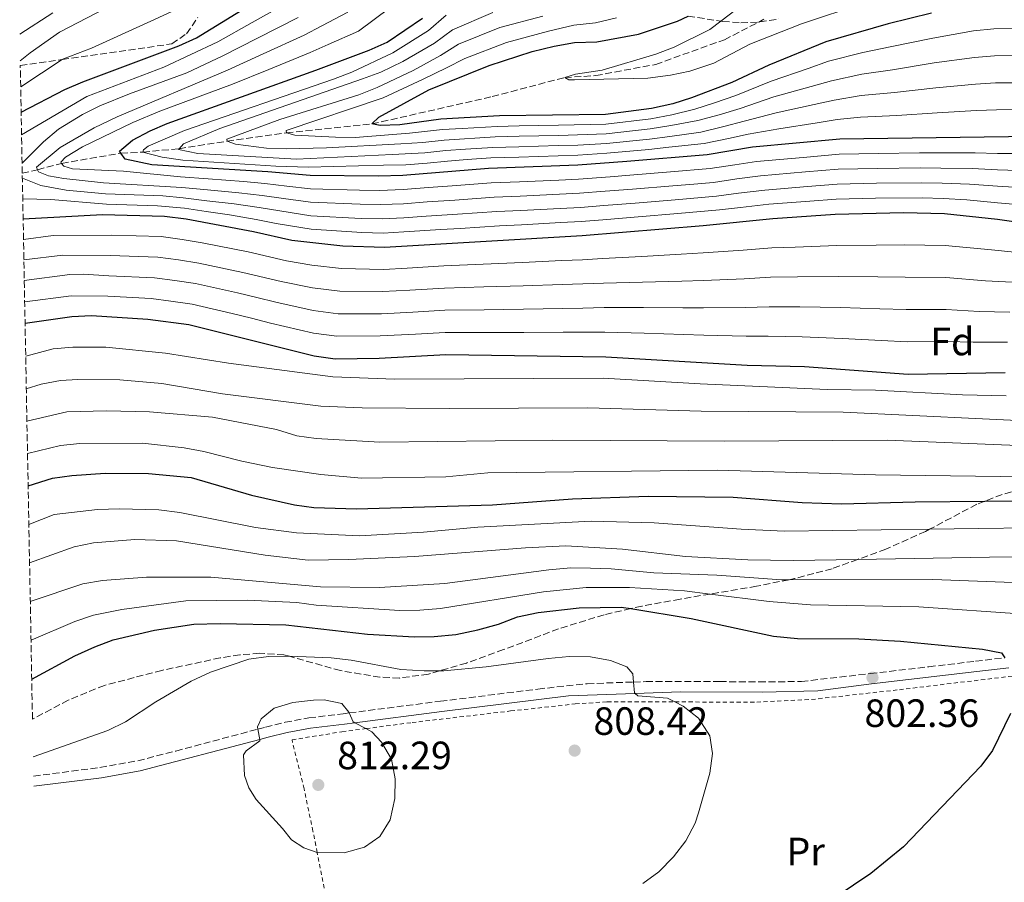
# Model space of a CAD drawing. Units: metres. Extents: x 626926 to 630355, y 4782826 to 4785203.
# Drawn here: x 626941 to 627192, y 4784090 to 4784309 of the extents above; entities that cross this region are included whole.
import ezdxf
from ezdxf.enums import TextEntityAlignment as Align

# ---------------------------------------------------------------- set-up
doc = ezdxf.new("R2010")
doc.units = ezdxf.units.M
doc.header["$MEASUREMENT"] = 0
doc.linetypes.add('DGN Style 2', pattern=[1.739922, 1.043953, -0.695969])
doc.linetypes.add('DGN Style 3', pattern=[2.435891, 1.739922, -0.695969])
for name, color, linetype, lineweight in [('Barranco lineal', 142, 'DGN Style 3', 13), ('Camino', 7, 'DGN Style 3', 0), ('Cota de punto acotado terreno', 7, 'Continuous', 0), ('Curva de nivel directora', 30, 'Continuous', 30), ('Curva de nivel intermedia', 30, 'Continuous', 0), ('Etiqueta de uso rústico', 92, 'Continuous', 0), ('Etiqueta de zona arbolada', 92, 'Continuous', 0), ('Margen derecho', 7, 'Continuous', 0), ('Punto acotado terreno (símbolo)', 7, 'Continuous', 0), ('Tela metálica o alambrada', 7, 'DGN Style 2', 0), ('Zona arbolada', 92, 'DGN Style 3', 0)]:
    doc.layers.add(name, color=color, linetype=linetype, lineweight=lineweight)
doc.styles.add('Style-Arial', font='arial.ttf')

# ---------------------------------------------------------------- blocks, each defined once
blk = doc.blocks.new('5PATER')
at = {"layer": 'Punto acotado terreno (símbolo)', "linetype": 'Continuous', "lineweight": 0}
h = blk.add_hatch(color=51, dxfattribs=at)
edge = h.paths.add_edge_path()
edge.add_ellipse((0, 0), major_axis=(-0.11, -0.111), ratio=0.999422, start_angle=0, end_angle=360)

msp = doc.modelspace()

# ---------------------------------------------------------------- linework, layer by layer
at = {"layer": 'Barranco lineal', "color": 142, "linetype": 'DGN Style 3', "lineweight": 13}
msp.add_polyline3d([(626942.12, 4784269.94, 714.84), (626945.98, 4784270.84, 710), (626952.12, 4784272.45, 705), (626967.19, 4784275.04, 700), (626972.77, 4784275.32, 695), (626981.95, 4784276.17, 690), (626994.18, 4784278.1, 685), (627009.25, 4784280.24, 680), (627030.98, 4784282.46, 675), (627061.55, 4784289.42, 671.04), (627079.98, 4784294.26, 670), (627087.86, 4784294.74, 668.61), (627103.09, 4784297.6, 667.39), (627120.54, 4784303.86, 666.52), (627129.26, 4784308.36, 665.2), (627130.59, 4784309.05, 665)], dxfattribs=at)
at = {"layer": 'Camino', "color": 7, "linetype": 'DGN Style 3', "lineweight": 0}
msp.add_polyline3d([(626944.98, 4784116.77, 805.88), (626961.85, 4784118.98, 805.6), (626971.52, 4784120.69, 805.84), (626981.16, 4784123.14, 806.97), (627001.95, 4784128.71, 810.13), (627003.93, 4784129.25, 810.43), (627008.88, 4784130.45, 810.93), (627014.97, 4784131.57, 811.06), (627023.69, 4784132.63, 810.47), (627025.21, 4784132.83, 810.31), (627048.35, 4784135.79, 807.89), (627073.15, 4784138.89, 806.86), (627085.69, 4784140.26, 806.04), (627097.45, 4784140.68, 804.99), (627100.62, 4784140.79, 804.7), (627119.35, 4784140.79, 803.26), (627129.33, 4784140.71, 802.79), (627140.11, 4784140.81, 802.73), (627157.6, 4784142.83, 802.51), (627172.48, 4784144.55, 801.91), (627184.35, 4784145.94, 801.09), (627191.79, 4784146.85, 800.25)], dxfattribs=at)
at = {"layer": 'Curva de nivel directora', "color": 30, "linetype": 'Continuous', "lineweight": 30, "flags": 128}
for points, elevation in [([(626941.83, 4784285.43), (626952.92, 4784291.18), (626957.49, 4784293.18), (626981.86, 4784302.27), (626986.38, 4784304.38), (627009.2, 4784318.41)], 725), ([(627173.18, 4784310.62), (627162.11, 4784307.87), (627146.27, 4784303.34), (627131.79, 4784297.41), (627122.43, 4784293.01), (627112.2, 4784289.08), (627107.43, 4784287.56), (627101.99, 4784286.4), (627090.34, 4784284.84), (627063.39, 4784284.53), (627048.51, 4784283.7), (627038.02, 4784282.25), (627033.03, 4784282.07), (627030.98, 4784282.46), (627032.72, 4784284.18), (627045.41, 4784291.14), (627060.77, 4784297.33), (627071.71, 4784300.87), (627077.24, 4784302.26), (627082.47, 4784303.12), (627088.11, 4784303.35), (627098.67, 4784305.24), (627108.58, 4784308.54), (627111.33, 4784309.88)], 675), ([(627204.91, 4784279.34), (627149.9, 4784278.64), (627127.64, 4784276.54), (627116.17, 4784274.63), (627095.76, 4784272.95), (627083.28, 4784271.99), (627060.58, 4784271.15), (627038.85, 4784269.4), (627032.6, 4784269.2), (627015.28, 4784269.37), (627004.53, 4784270.34), (626975.01, 4784272.11), (626968.24, 4784273.52), (626967.19, 4784275.04), (626966.82, 4784275.59), (626970.12, 4784278.37), (626974.58, 4784280.73), (626978.93, 4784282.57), (627016.75, 4784296.14), (627030.28, 4784301.19), (627034.82, 4784303.28), (627043.78, 4784309.31)], 700), ([(626942.34, 4784258.32), (626962.51, 4784259.48), (626978.29, 4784259.07), (626983.74, 4784258.37), (627000.84, 4784255.18), (627010.58, 4784252.91), (627023.59, 4784251.46), (627034.17, 4784251.14), (627084.38, 4784254.11), (627115.11, 4784256.63), (627132.88, 4784258.45), (627148.7, 4784259.51), (627166.02, 4784260), (627176.46, 4784259.72), (627189.92, 4784258.28), (627221.74, 4784253.66)], 725), ([(626942.83, 4784231.85), (626954.68, 4784233.58), (626959.67, 4784233.81), (626973.98, 4784232.89), (626984.44, 4784231.51), (627016.32, 4784223.51), (627021.61, 4784222.77), (627032.82, 4784222.98), (627049.73, 4784223.85), (627090.38, 4784223.34), (627126.33, 4784221.22), (627140.9, 4784220.8), (627167.22, 4784218.89), (627191.84, 4784219.35)], 750), ([(626943.6, 4784190.51), (626949.78, 4784192.49), (626954.72, 4784193.15), (626963.17, 4784193.75), (626974.22, 4784193.7), (626985.04, 4784192.65), (627000.38, 4784188.12), (627011.27, 4784185.67), (627016.23, 4784185.02), (627027.03, 4784184.68), (627061.61, 4784185.67), (627081.94, 4784187.19), (627101.17, 4784187.87), (627122.8, 4784187.64), (627140.33, 4784186.26), (627150.33, 4784185.97), (627169.03, 4784186.43), (627186.67, 4784186.62), (627230.64, 4784187.08)], 775), ([(626944.52, 4784141.38), (626955.47, 4784147.35), (626960.52, 4784149.66), (626965.22, 4784151.37), (626975.74, 4784153.83), (626985.67, 4784155.34), (626992.38, 4784155.54), (627009.1, 4784155.22), (627029.85, 4784152.81), (627041.81, 4784152.14), (627046.81, 4784152.22), (627052.28, 4784152.78), (627057.86, 4784153.98), (627063.13, 4784155.42), (627067.96, 4784157.22), (627073.2, 4784158.33), (627083.67, 4784159.54), (627094.29, 4784159.73), (627096.77, 4784159.32), (627112.08, 4784156.82), (627133.04, 4784152.35), (627139.1, 4784151.73), (627154.72, 4784151.63), (627165.31, 4784151.05), (627186.15, 4784149.02), (627190.94, 4784148.09), (627191.79, 4784146.85)], 800), ([(627193.21, 4784132.68), (627188.7, 4784123.28), (627185.69, 4784119.29), (627166.06, 4784098.79), (627157.76, 4784092), (627144.54, 4784083.14), (627140.12, 4784080.18), (627131.73, 4784074.2)], 800)]:
    msp.add_lwpolyline(points, dxfattribs=dict(at, elevation=elevation))
at = {"layer": 'Curva de nivel intermedia', "color": 30, "linetype": 'Continuous', "lineweight": 0, "flags": 128}
for points, elevation in [([(626941.71, 4784291.93), (626952.25, 4784298.81), (626952.58, 4784299.03), (626959.74, 4784301.71), (626974.82, 4784308.57), (626984.16, 4784312.92)], 730), ([(626941.94, 4784279.69), (626958.52, 4784289.42), (626978.09, 4784296.93), (626991.8, 4784303.35), (627000.5, 4784308.22), (627010.71, 4784313.96)], 720), ([(627198.9, 4784274.93), (627189.91, 4784274.98), (627184.22, 4784275.1), (627175.22, 4784275.11), (627170.13, 4784275.09), (627159.67, 4784274.97), (627149.66, 4784274.81), (627140.52, 4784273.98), (627128.69, 4784272.92), (627123.18, 4784272.1), (627116.95, 4784271.13), (627106.82, 4784270.27), (627096.47, 4784269.42), (627091.49, 4784269.04), (627083.5, 4784268.41), (627078.44, 4784268.2), (627068.45, 4784267.79), (627061.29, 4784267.5), (627051.32, 4784266.74), (627045.34, 4784266.3), (627038.91, 4784265.81), (627032.92, 4784265.59), (627027.8, 4784265.66), (627015.33, 4784265.96), (627009.38, 4784266.66), (627003.79, 4784267.31), (626998.34, 4784267.82), (626989.37, 4784268.48), (626982.29, 4784269.03), (626967.81, 4784270.43), (626954.87, 4784271.05), (626952.7, 4784271.7), (626952.12, 4784272.45), (626951.88, 4784272.77), (626953.14, 4784274.05), (626957.46, 4784276.67), (626970.24, 4784282.83), (626977.09, 4784285.7), (626995.54, 4784292.57), (627004.78, 4784296.32), (627015.24, 4784300.59), (627019.83, 4784302.63), (627027.56, 4784306.03), (627035.55, 4784311.94)], 705), ([(627155.97, 4784313.17), (627140.12, 4784307.93), (627127.01, 4784302.77), (627117.82, 4784297.9), (627111.76, 4784295.91), (627106.87, 4784294.86), (627101.06, 4784294.12), (627082.48, 4784293.69), (627081, 4784293.71), (627079.98, 4784294.26), (627082.69, 4784295.09), (627089.43, 4784296.12), (627103.09, 4784300.18), (627107.76, 4784301.94), (627116.79, 4784306.42), (627119.63, 4784308.56), (627125.68, 4784313.13)], 670), ([(626941.46, 4784305.28), (626949.86, 4784310.71)], 740), ([(626941.59, 4784298.54), (626944.1, 4784300.56), (626951.58, 4784305.78), (626963.21, 4784311.77)], 735), ([(626942.07, 4784272.53), (626947.51, 4784277.93), (626951.33, 4784281.16), (626957.39, 4784284.85), (626961.86, 4784287.06), (626969.34, 4784290.12), (626983.96, 4784295.43), (626993.05, 4784299.76), (627001.92, 4784304.25), (627012.22, 4784309.5)], 715), ([(627024.84, 4784310.87), (627018.22, 4784307.38), (627013.73, 4784305.05), (627003.35, 4784300.29), (626994.3, 4784296.16), (626966.25, 4784284.25), (626960.42, 4784281.45)], 710), ([(627199.82, 4784286.14), (627189.68, 4784286.01), (627184.63, 4784285.84), (627174.57, 4784285.29), (627164.35, 4784284.64), (627155.11, 4784284.18), (627149.17, 4784283.58), (627144.14, 4784282.77), (627134.33, 4784281.26), (627126.6, 4784279.83), (627121.54, 4784278.74), (627115.38, 4784277.52), (627106.45, 4784276.56), (627101.37, 4784276), (627090.68, 4784275.02), (627083.3, 4784274.54), (627078.3, 4784274.38), (627068.31, 4784274.06), (627061.14, 4784273.83), (627055.18, 4784273.39), (627050.19, 4784273.02), (627045.04, 4784272.54), (627039.62, 4784272.1), (627033.9, 4784271.95), (627014.83, 4784271.48), (627006.57, 4784271.7), (626982.94, 4784273.25), (626977.69, 4784274.01), (626972.77, 4784275.32), (626972.93, 4784275.92), (626974.12, 4784276.8), (626983.3, 4784280.78), (627021.17, 4784293.85), (627025.84, 4784295.63), (627036.27, 4784300.53), (627045.32, 4784306.17), (627049.86, 4784310.07)], 695), ([(627194.44, 4784292.94), (627189.44, 4784292.88), (627184.35, 4784292.59), (627174.22, 4784291.62), (627163.79, 4784290.44), (627155.3, 4784289.66), (627148.44, 4784288.52), (627143.37, 4784287.38), (627133.69, 4784285.3), (627125.56, 4784283.13), (627120.37, 4784281.78), (627114.58, 4784280.41), (627106.7, 4784279.31), (627101.53, 4784278.6), (627090.6, 4784277.47), (627083.32, 4784277.09), (627078.32, 4784276.96), (627073.32, 4784276.83), (627068.33, 4784276.69), (627061.7, 4784276.5), (627054.76, 4784276.04), (627049.77, 4784275.69), (627044.45, 4784275.12), (627036.09, 4784274.68), (627011.76, 4784273.53), (626986.75, 4784274.92), (626981.8, 4784276.01), (626981.95, 4784276.17), (626983.08, 4784277.43), (626992.32, 4784281.27), (627028.53, 4784293.89), (627033.21, 4784295.66), (627038.84, 4784298.3), (627046.86, 4784303.02), (627051.43, 4784306.41), (627061.71, 4784310.82)], 690), ([(627188.98, 4784306.6), (627183.79, 4784306.1), (627173.53, 4784304.28), (627162.67, 4784302.06), (627155.69, 4784300.61), (627146.99, 4784298.4), (627141.82, 4784296.59), (627132.42, 4784293.37), (627123.47, 4784289.72), (627118.03, 4784287.84), (627112.99, 4784286.19), (627107.19, 4784284.81), (627101.83, 4784283.8), (627090.43, 4784282.38), (627078.36, 4784282.12), (627073.36, 4784282.04), (627068.36, 4784281.96), (627062.82, 4784281.85), (627053.92, 4784281.33), (627048.93, 4784281.03), (627040.48, 4784280.16), (627026.74, 4784279.05), (627021.74, 4784279.08), (627011.35, 4784279.62), (627009.25, 4784280.24), (627009.19, 4784280.83), (627033.8, 4784289.12), (627043.99, 4784293.84), (627049.95, 4784296.73), (627054.56, 4784299.11), (627065.2, 4784303.16), (627075.82, 4784306.06), (627082.31, 4784307.54), (627087.75, 4784308.13), (627093.14, 4784309.41)], 680), ([(627032.29, 4784291.7), (627041.42, 4784296.07), (627048.41, 4784299.88), (627052.99, 4784302.76), (627063.46, 4784306.99), (627074.39, 4784309.86)], 685), ([(627199.55, 4784306.74), (627188.98, 4784306.6)], 680), ([(627199.64, 4784299.87), (627189.21, 4784299.74), (627184.07, 4784299.34), (627173.87, 4784297.95), (627163.23, 4784296.25), (627155.49, 4784295.13), (627147.72, 4784293.46), (627142.59, 4784291.99), (627133.06, 4784289.34), (627124.51, 4784286.42), (627119.2, 4784284.81), (627113.79, 4784283.3), (627106.94, 4784282.06), (627101.68, 4784281.2), (627090.51, 4784279.93), (627078.34, 4784279.54), (627068.35, 4784279.32), (627062.26, 4784279.18), (627049.35, 4784278.36), (627043.86, 4784277.71), (627038.29, 4784277.42), (627019.4, 4784276.41), (627009.15, 4784276.18), (627004.15, 4784276.35), (626996.28, 4784277.31), (626994.18, 4784278.1), (626994.08, 4784278.63), (627007.55, 4784283.61), (627027.65, 4784289.83), (627032.29, 4784291.7)], 685), ([(626960.42, 4784281.45), (626951.75, 4784276.47), (626945.72, 4784271.45), (626945.98, 4784270.84), (626946.22, 4784270.27), (626948.75, 4784269.28), (626952.71, 4784268.59), (626962.78, 4784267.53), (626982.65, 4784266.36), (626989.19, 4784265.72), (626997.15, 4784265), (627003.05, 4784264.28), (627008.46, 4784263.51), (627015.39, 4784262.56), (627028, 4784262.07), (627033.23, 4784261.98), (627038.98, 4784262.21), (627045.04, 4784262.66), (627052.02, 4784263.14), (627062, 4784263.85), (627068.62, 4784264.14), (627078.61, 4784264.6), (627083.72, 4784264.84), (627090.21, 4784265.35), (627097.19, 4784265.9), (627107.44, 4784266.74), (627112.76, 4784267.18), (627117.74, 4784267.63), (627123.65, 4784268.49), (627129.73, 4784269.3), (627141.11, 4784270.26), (627149.42, 4784270.99), (627159.43, 4784271.17), (627170.36, 4784271.28), (627175.53, 4784271.26), (627183.52, 4784271.12), (627189.91, 4784270.8), (627197.89, 4784270.59)], 710), ([(626942.14, 4784268.73), (626946.85, 4784266.81), (626953.31, 4784265.61), (626963.26, 4784264.68), (626977.87, 4784264.17), (626983.02, 4784263.7), (626989.01, 4784262.96), (626995.96, 4784262.18), (627002.31, 4784261.25), (627007.54, 4784260.35), (627015.44, 4784259.16), (627028.19, 4784258.48), (627033.55, 4784258.36), (627039.04, 4784258.62), (627044.75, 4784259.02), (627052.73, 4784259.53), (627062.7, 4784260.21), (627068.78, 4784260.5), (627078.77, 4784261), (627083.94, 4784261.26), (627089.93, 4784261.74), (627097.9, 4784262.38), (627108.06, 4784263.21), (627118.52, 4784264.13), (627124.12, 4784264.87), (627130.78, 4784265.68), (627141.69, 4784266.55), (627149.18, 4784267.16), (627159.18, 4784267.38), (627170.58, 4784267.47), (627175.84, 4784267.41), (627182.82, 4784267.14), (627189.91, 4784266.63), (627196.88, 4784266.25)], 715), ([(626942.24, 4784263.42), (626949.37, 4784263.24), (626963.54, 4784262.08), (626976.52, 4784261.66), (626983.38, 4784261.03), (626988.83, 4784260.21), (626994.76, 4784259.36), (627001.58, 4784258.22), (627006.63, 4784257.2), (627015.49, 4784255.76), (627028.39, 4784254.89), (627033.86, 4784254.75), (627039.1, 4784255.03), (627048.44, 4784255.61), (627053.43, 4784255.93), (627063.41, 4784256.56), (627068.95, 4784256.85), (627078.93, 4784257.4), (627084.16, 4784257.69), (627089.65, 4784258.13), (627098.62, 4784258.86), (627108.68, 4784259.68), (627119.3, 4784260.63), (627124.59, 4784261.26), (627131.83, 4784262.06), (627142.27, 4784262.83), (627148.94, 4784263.34), (627158.94, 4784263.58), (627170.8, 4784263.67), (627176.15, 4784263.56), (627182.13, 4784263.16), (627189.92, 4784262.45), (627195.87, 4784261.9)], 720), ([(626942.44, 4784253.14), (626949.99, 4784254.09), (626964.72, 4784254.24), (626977.43, 4784253.83), (626982.78, 4784253.14), (626987.81, 4784252.26), (626999.5, 4784249.96), (627009.23, 4784247.66), (627015.7, 4784246.58), (627023.2, 4784245.72), (627033.9, 4784245.51), (627039.89, 4784245.85), (627049.26, 4784246.39), (627059.25, 4784246.84), (627069.23, 4784247.29), (627079.22, 4784247.73), (627084.45, 4784247.97), (627089.57, 4784248.28), (627099.54, 4784248.82), (627109.51, 4784249.35), (627115.16, 4784249.68), (627125.31, 4784250.36), (627132.57, 4784250.97), (627138.48, 4784251.18), (627149.14, 4784251.62), (627159.13, 4784251.7), (627166.26, 4784251.77), (627176.61, 4784251.59), (627188.38, 4784250.46), (627194.26, 4784249.92)], 730), ([(626942.53, 4784247.93), (626952.46, 4784249.16), (626964.43, 4784249.07), (626976.56, 4784248.6), (626981.82, 4784247.91), (626986.97, 4784247.07), (626998.16, 4784244.74), (627007.88, 4784242.4), (627015.86, 4784240.82), (627022.8, 4784239.98), (627033.63, 4784239.87), (627040.62, 4784240.26), (627049.38, 4784240.76), (627059.37, 4784241.06), (627069.36, 4784241.37), (627079.35, 4784241.67), (627084.52, 4784241.83), (627089.77, 4784242.05), (627099.74, 4784242.3), (627109.72, 4784242.56), (627115.2, 4784242.73), (627125.57, 4784243.08), (627132.26, 4784243.5), (627139.08, 4784243.59), (627149.57, 4784243.74), (627159.56, 4784243.61), (627166.5, 4784243.55), (627176.77, 4784243.46), (627186.84, 4784242.63), (627193.65, 4784242.27)], 735), ([(626942.63, 4784242.66), (626954.16, 4784244.22), (626957.7, 4784244.31), (626964.14, 4784243.9), (626975.7, 4784243.36), (626980.85, 4784242.69), (626986.13, 4784241.89), (626996.82, 4784239.52), (627001.68, 4784238.33), (627006.54, 4784237.15), (627016.01, 4784235.05), (627022.4, 4784234.25), (627033.36, 4784234.24), (627041.35, 4784234.67), (627049.49, 4784235.12), (627059.49, 4784235.28), (627069.48, 4784235.44), (627079.47, 4784235.6), (627084.59, 4784235.69), (627089.97, 4784235.81), (627099.95, 4784235.79), (627109.93, 4784235.76), (627115.24, 4784235.77), (627125.82, 4784235.79), (627131.95, 4784236.02), (627139.69, 4784235.99), (627150, 4784235.85), (627159.99, 4784235.53), (627166.74, 4784235.33), (627176.92, 4784235.33), (627185.3, 4784234.81), (627193.05, 4784234.63)], 740), ([(626942.73, 4784237.31), (626954.5, 4784238.78), (626963.85, 4784238.73), (626974.84, 4784238.13), (626979.89, 4784237.46), (626985.29, 4784236.7), (626995.48, 4784234.3), (627000.33, 4784233.1), (627005.19, 4784231.89), (627016.16, 4784229.28), (627022.01, 4784228.51), (627033.09, 4784228.61), (627042.08, 4784229.08), (627049.61, 4784229.49), (627059.61, 4784229.5), (627069.6, 4784229.52), (627079.6, 4784229.54), (627084.66, 4784229.55), (627090.18, 4784229.58), (627100.15, 4784229.27), (627110.13, 4784228.96), (627115.29, 4784228.82), (627126.08, 4784228.51), (627131.64, 4784228.55), (627140.29, 4784228.39), (627150.44, 4784227.96), (627160.42, 4784227.44), (627166.98, 4784227.11), (627177.07, 4784227.2), (627183.76, 4784226.99), (627192.44, 4784226.99)], 745), ([(626942.99, 4784223.45), (626949.96, 4784225.36), (626954.96, 4784225.73), (626963.39, 4784225.78), (626978.54, 4784224.24), (626994.53, 4784221.68), (627021.02, 4784218.21), (627036.82, 4784217.62), (627089.69, 4784217.92), (627114.41, 4784216.44), (627146.66, 4784215.01), (627158.92, 4784214.84), (627181.05, 4784213.68), (627192.13, 4784213.41)], 755), ([(626943.14, 4784215.2), (626946.91, 4784216.35), (626951.82, 4784217.32), (626956.2, 4784217.58), (626966.88, 4784217.45), (626977.54, 4784216.54), (626993.01, 4784213.93), (627018, 4784210.76), (627028.51, 4784210.33), (627050.62, 4784210.13), (627085.83, 4784210.31), (627114.61, 4784209.49), (627150.71, 4784209.21), (627203.79, 4784206.67)], 760), ([(626943.3, 4784206.92), (626953.45, 4784209.31), (626963.49, 4784209.58), (626974.41, 4784209.35), (626990.49, 4784207.95), (627006.75, 4784204.84), (627011.88, 4784203.21), (627016.83, 4784202.52), (627032.99, 4784201.62), (627076.93, 4784202.13), (627120.6, 4784201.87), (627161.87, 4784202.12), (627213.8, 4784200)], 765), ([(626943.45, 4784198.7), (626951.81, 4784200.79), (626956.78, 4784201.3), (626972.66, 4784201.4), (626983.28, 4784200.16), (626988.21, 4784199.28), (626997.88, 4784196.75), (627005.73, 4784195.16), (627017.96, 4784193.41), (627028.31, 4784192.51), (627049.77, 4784192.77), (627060.42, 4784193.8), (627118.74, 4784194.54), (627158.89, 4784193.33), (627209.72, 4784192.62)], 770), ([(626943.79, 4784180.73), (626950.2, 4784183.27), (626961.19, 4784184.49), (626966.81, 4784184.71), (626976.83, 4784184.45), (626982.18, 4784183.74), (627001.36, 4784179.95), (627011.8, 4784178.57), (627027.81, 4784177.83), (627044.04, 4784178.72), (627057.87, 4784180.02), (627086.65, 4784181.54), (627102.67, 4784181.16), (627124.82, 4784179.5), (627135.78, 4784178.99), (627172.69, 4784179.5), (627210.31, 4784180.02)], 780), ([(626943.97, 4784170.93), (626955.3, 4784175.06), (626960.21, 4784176.02), (626970.73, 4784176.87), (626981.3, 4784176.58), (627003.81, 4784172.94), (627014.76, 4784171.6), (627025.12, 4784171.78), (627041.77, 4784172.6), (627069.96, 4784174.78), (627080.25, 4784175.26), (627094.6, 4784174.45), (627110.64, 4784172.55), (627126.49, 4784171.75), (627138.03, 4784171.56), (627154.42, 4784171.84), (627187.89, 4784172.39), (627220.48, 4784172.55)], 785), ([(626944.15, 4784161.12), (626957.54, 4784165.63), (626962.47, 4784166.44), (626973.66, 4784167.34), (626990.05, 4784167.3), (627017.91, 4784164.85), (627032.87, 4784164.71), (627049.52, 4784165.69), (627075.96, 4784169.2), (627081.48, 4784169.65), (627086.48, 4784169.64), (627091.76, 4784169.47), (627102.63, 4784168.39), (627118.59, 4784167.83), (627135.04, 4784166.68), (627136.95, 4784166.68), (627173.51, 4784166.72), (627212.06, 4784165.31)], 790), ([(626944.34, 4784151.33), (626955.45, 4784156.06), (626960.18, 4784157.66), (626967.4, 4784159.13), (626983.65, 4784161.33), (626999.28, 4784161.44), (627011.88, 4784160.89), (627016.83, 4784160.21), (627038.07, 4784158.84), (627043.18, 4784158.97), (627048.39, 4784159.38), (627074.59, 4784163.56), (627085.39, 4784164.67), (627096.45, 4784164.7), (627110.4, 4784163.84), (627116.9, 4784163.03), (627131.91, 4784161.14), (627142.4, 4784160.27), (627169.92, 4784159.78), (627196.81, 4784157.93)], 795), ([(626944.89, 4784121.68), (626963.86, 4784128.37), (626968.33, 4784130.57), (626976.02, 4784135.66), (626985, 4784140.91), (626989.98, 4784143.19), (626999.72, 4784146.45), (627004.67, 4784147.13), (627009.75, 4784147.22), (627010, 4784147.21), (627020.63, 4784146.84), (627025.66, 4784146.27), (627038.34, 4784143.84), (627044.25, 4784143.51), (627048.15, 4784143.52), (627049.25, 4784143.52), (627059.96, 4784144.5), (627075.76, 4784146.69), (627081.12, 4784147.14), (627086.51, 4784147.09), (627091.61, 4784146.19), (627095.72, 4784144.58), (627097.29, 4784142.74), (627097.45, 4784140.68), (627097.66, 4784137.91), (627097.84, 4784137.77), (627098.57, 4784137.18), (627106.05, 4784136.6), (627107.97, 4784135.62), (627110.06, 4784134.55), (627113.97, 4784131.46), (627116.85, 4784127.04), (627117.48, 4784122.5), (627116.85, 4784117.54), (627113.96, 4784107.46), (627113.11, 4784104.8), (627110.72, 4784100.35), (627107.59, 4784096.26), (627103.83, 4784092.46), (627099.82, 4784089.46)], 805), ([(627023.94, 4784097.32), (627017.09, 4784097.38), (627017.04, 4784097.39), (627013.65, 4784098.53), (627010.51, 4784100.6), (627008.22, 4784103.5), (627001.51, 4784110.83), (626999.69, 4784113.77), (626998.61, 4784116.97), (626998.29, 4784122.18), (626998.98, 4784123.2), (627002.5, 4784125.76), (627002.44, 4784126.11), (627001.95, 4784128.71), (627001.85, 4784129.29), (627002.85, 4784131.34), (627006.1, 4784134), (627010.87, 4784135.5), (627016.16, 4784136.11), (627018.85, 4784136.17), (627023.33, 4784135.23), (627025.1, 4784133.06), (627025.21, 4784132.83), (627026.24, 4784130.54), (627026.62, 4784130.34), (627029.45, 4784128.85), (627030.97, 4784128.04), (627033.43, 4784125.4), (627035.94, 4784121.08), (627036.88, 4784116.12), (627036.79, 4784111.05), (627035.59, 4784105.71), (627032.95, 4784101.41), (627029.12, 4784098.76), (627023.94, 4784097.32)], 810)]:
    msp.add_lwpolyline(points, dxfattribs=dict(at, elevation=elevation))
at = {"layer": 'Margen derecho', "color": 7, "linetype": 'Continuous', "lineweight": 0}
msp.add_polyline3d([(626945.03, 4784114.24, 805.88), (626962.24, 4784116.36, 805.6), (626972.09, 4784118.1, 805.84), (627002.44, 4784126.11, 810.12), (627004.59, 4784126.68, 810.43), (627009.44, 4784127.86, 810.93), (627015.37, 4784128.95, 811.06), (627024.01, 4784130.01, 810.47), (627026.62, 4784130.34, 810.2), (627048.71, 4784133.17, 807.89), (627080.93, 4784137.14, 806.43), (627097.84, 4784137.77, 804.98), (627109.41, 4784138.19, 803.98), (627130.13, 4784138.07, 802.77), (627144.25, 4784138.45, 802.71), (627157.92, 4784140.21, 802.51), (627184.66, 4784143.32, 801.09), (627192.81, 4784144.31, 800.17)], dxfattribs=at)
at = {"layer": 'Tela metálica o alambrada', "color": 7, "linetype": 'DGN Style 2', "lineweight": 0}
msp.add_polyline3d([(627045.17, 4784049.08, 798.05), (627035.57, 4784048.53, 798.1), (627029.54, 4784048.18, 798.13), (627027.49, 4784054.52, 799.75), (627026.71, 4784056.94, 800.36), (627023.3, 4784067.44, 803.04), (627020.81, 4784078.96, 805.99), (627019.16, 4784086.56, 807.94), (627017.04, 4784097.39, 810.53), (627015.99, 4784102.8, 811.82), (627013.72, 4784113.52, 812.3), (627010.66, 4784126, 811.19), (627023.36, 4784128.04, 810.99), (627029.45, 4784128.85, 810.35), (627041.15, 4784130.39, 809.13), (627066.2, 4784133.32, 807.63), (627082.65, 4784135.12, 806.99), (627090.76, 4784135.66, 806.72), (627107.97, 4784135.62, 805.21), (627128.74, 4784135.57, 803.39), (627142.67, 4784136.25, 803.39), (627165, 4784138.72, 802.6), (627194.15, 4784142.25, 800.09)], dxfattribs=at)
at = {"layer": 'Zona arbolada', "color": 92, "linetype": 'DGN Style 3', "lineweight": 0}
for points in [[(627195.83, 4784189.56, 787.81), (627191.1, 4784188.36, 788.41), (627186.67, 4784186.62, 789.37), (627184.67, 4784185.83, 789.8), (627172.69, 4784179.5, 792.75), (627171.65, 4784178.95, 793.01), (627161.56, 4784174.44, 795.74), (627154.42, 4784171.84, 797.75), (627147.93, 4784169.47, 799.59), (627138.32, 4784166.96, 801.89), (627136.95, 4784166.68, 802.19), (627128.7, 4784165.01, 804), (627116.9, 4784163.03, 806.24), (627109.27, 4784161.74, 807.7), (627099.57, 4784159.96, 809.29), (627096.77, 4784159.32, 809.71), (627089.97, 4784157.77, 810.72), (627078.41, 4784154.18, 812.17), (627064.43, 4784148.92, 813.39), (627054.99, 4784145.51, 813.86), (627048.15, 4784143.52, 813.99), (627045.32, 4784142.7, 814.05), (627037.95, 4784141.69, 813.99), (627033, 4784141.91, 813.85), (627022.99, 4784143.57, 813.36), (627010, 4784147.21, 811.7), (627008.62, 4784147.59, 811.52), (627002.4, 4784147.97, 811.36), (626997.4, 4784147.6, 811.34), (626992.4, 4784146.81, 811.38), (626977.58, 4784143.64, 811.72), (626963.02, 4784139.83, 812.17), (626953.81, 4784136.07, 812.32), (626944.71, 4784131.25, 812.32), (626942.12, 4784269.94, 747.55), (626941.61, 4784297.28, 746), (626952.25, 4784298.81, 744.35), (626980.11, 4784302.81, 740.05), (626983.85, 4784305.4, 741.3), (626986.72, 4784309.49, 743.49)], [(626941.61, 4784297.28, 746), (626952.25, 4784298.81, 744.35), (626980.11, 4784302.81, 740.05), (626983.85, 4784305.4, 741.3), (626986.72, 4784309.49, 743.49)], [(627111.33, 4784309.88, 688.8), (627119.63, 4784308.56, 684.59), (627120.12, 4784308.49, 684.34), (627124.74, 4784308.18, 682.5), (627129.26, 4784308.36, 680.97), (627129.54, 4784308.37, 680.88), (627134.37, 4784309.15, 679.45)], [(627111.33, 4784309.88, 688.8), (627119.63, 4784308.56, 684.59), (627120.12, 4784308.49, 684.34), (627124.74, 4784308.18, 682.5), (627129.26, 4784308.36, 680.97), (627129.54, 4784308.37, 680.88), (627134.37, 4784309.15, 679.45)], [(627195.83, 4784189.56, 787.81), (627191.1, 4784188.36, 788.41), (627186.67, 4784186.62, 789.37), (627184.67, 4784185.83, 789.8), (627172.69, 4784179.5, 792.75), (627171.65, 4784178.95, 793.01), (627161.56, 4784174.44, 795.74), (627154.42, 4784171.84, 797.75), (627147.93, 4784169.47, 799.59), (627138.32, 4784166.96, 801.89), (627136.95, 4784166.68, 802.19), (627128.7, 4784165.01, 804), (627116.9, 4784163.03, 806.24), (627109.27, 4784161.74, 807.7), (627099.57, 4784159.96, 809.29), (627096.77, 4784159.32, 809.71), (627089.97, 4784157.77, 810.72), (627078.41, 4784154.18, 812.17), (627064.43, 4784148.92, 813.39), (627054.99, 4784145.51, 813.86), (627048.15, 4784143.52, 813.99), (627045.32, 4784142.7, 814.05), (627037.95, 4784141.69, 813.99), (627033, 4784141.91, 813.85), (627022.99, 4784143.57, 813.36), (627010, 4784147.21, 811.7), (627008.62, 4784147.59, 811.52), (627002.4, 4784147.97, 811.36), (626997.4, 4784147.6, 811.34), (626992.4, 4784146.81, 811.38), (626977.58, 4784143.64, 811.72), (626963.02, 4784139.83, 812.17), (626953.81, 4784136.07, 812.32), (626944.71, 4784131.25, 812.32)]]:
    msp.add_polyline3d(points, dxfattribs=at)

# ---------------------------------------------------------------- block references
at = {"layer": 'Punto acotado terreno (símbolo)', "color": 7, "linetype": 'Continuous', "lineweight": 0, "xscale": 10, "yscale": 10, "zscale": 10}
for p in [(627158.16, 4784141.79, 802.36), (627082.48, 4784123.26, 808.42), (627017.34, 4784114.54, 812.29)]:
    msp.add_blockref('5PATER', p, dxfattribs=at)

# ---------------------------------------------------------------- texts
at = {"layer": 'Cota de punto acotado terreno', "color": 7, "linetype": 'Continuous', "lineweight": 0, "style": 'Style-Arial'}
for s, p in [('808.42', (627087.25, 4784127.26, 808.42)), ('802.36', (627156.12, 4784129.27, 802.36)), ('812.29', (627022.12, 4784118.54, 812.29))]:
    msp.add_text(s, height=7, dxfattribs=at).set_placement(p)
at = {"layer": 'Etiqueta de uso rústico', "color": 92, "linetype": 'Continuous', "lineweight": 0, "style": 'Style-Arial'}
msp.add_text('Pr', height=7, dxfattribs=at).set_placement((627141.19, 4784097.62, 801.78), align=Align.MIDDLE_CENTER)
at = {"layer": 'Etiqueta de zona arbolada', "color": 92, "linetype": 'Continuous', "lineweight": 0, "style": 'Style-Arial'}
msp.add_text('Fd', height=7, dxfattribs=at).set_placement((627178.46, 4784227.2, 745), align=Align.MIDDLE_CENTER)

doc.saveas('drawing.dxf')
